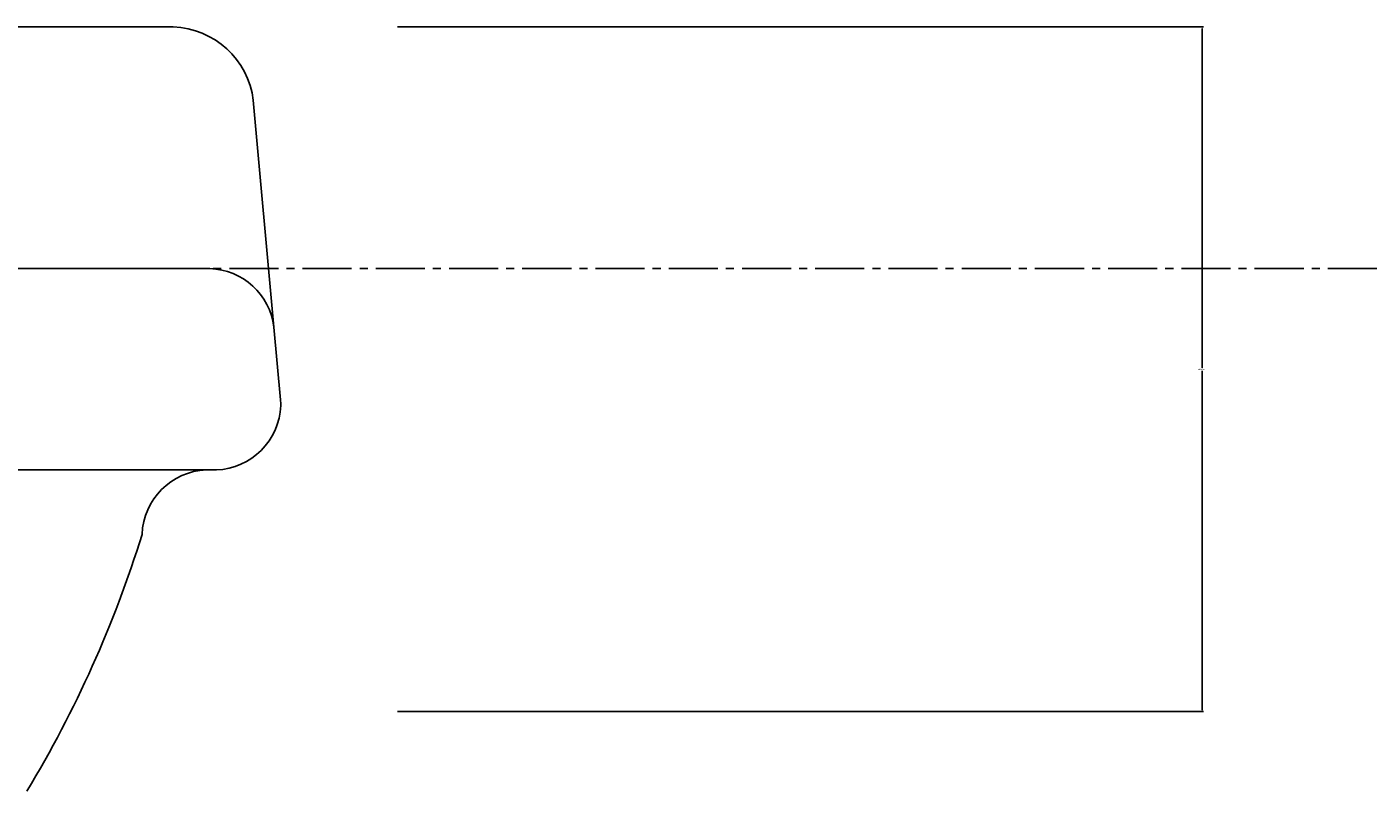
# Model space of a CAD drawing. Extents: x 2061 to 3110, y 1512 to 1789.
# Drawn here: x 2788 to 2804, y 1636 to 1646 of the extents above; entities that cross this region are included whole.
import ezdxf

# ---------------------------------------------------------------- set-up
doc = ezdxf.new("R2010")
doc.units = 0
doc.header["$PDMODE"] = 1
doc.header["$PDSIZE"] = -2
doc.linetypes.add('______-6', pattern=[7.747, 6.096, -0.762, 0.127, -0.762])
doc.layers.get('DEFPOINTS').update_dxf_attribs({"linetype": 'CONTINUOUS'})
for name, color, linetype in [('0_03____', 7, 'CONTINUOUS'), ('0_05__', 7, 'CONTINUOUS'), ('0_18__', 7, 'CONTINUOUS'), ('__-1', 7, 'CONTINUOUS'), ('__-2', 7, 'CONTINUOUS')]:
    doc.layers.add(name, color=color, linetype=linetype)
doc.styles.get("Standard").update_dxf_attribs({"font": 'txt', "bigfont": 'BIGFONT.SHX'})
doc.dimstyles.get("Standard").update_dxf_attribs({"dimtxt": 0.18, "dimasz": 0.18, "dimexe": 0.18, "dimexo": 0.0625, "dimgap": 0.09, "dimtad": 0, "dimtih": 1, "dimtoh": 1, "dimzin": 0, "dimcen": 0.09, "dimazin": 3, "dimtfac": 1, "dimtofl": 0, "dimtmove": 0, "dimatfit": 3})

# ---------------------------------------------------------------- blocks, each defined once
blk = doc.blocks.new('____-141')
at = {"layer": '0_18__', "color": 7, "linetype": 'CONTINUOUS'}
for p, q in [((5168.81, 4285), (4747.15, 4285)), ((5178.76, 4275.89), (5181.33, 4247.72)), ((4742.57, 4255), (5173.36, 4255)), ((5181.33, 4247.72), (5182.15, 4238.72)), ((4741.69, 4230), (5174.18, 4230))]:
    blk.add_line(p, q, dxfattribs=at)
for centre, radius, start, end in [((5168.48, 4274.64), 10.36, 6.9635, 88.1733), ((5173.1, 4246.71), 8.29, 6.995, 88.2066), ((5173.61, 4237.99), 8.57, 0.0098, 4.875), ((5173.87, 4238.3), 8.31, 272.1097, 357.8903), ((5173.25, 4221.69), 8.31, 92.1322, 177.8924), ((5027.53, 4264.47), 143.83, 328.875, 342.8241)]:
    blk.add_arc(centre, radius, start, end, dxfattribs=at)
blk = doc.blocks.new('____-143')
at = {"layer": '0_03____', "linetype": '______-6'}
blk.add_line((4357.15, 4255), (6146.87, 4255), dxfattribs=at)
at = {"layer": '0_18__', "color": 7}
blk.add_blockref('____-141', (0, 0), dxfattribs=at)
blk = doc.blocks.new('___-56')
at = {"layer": '__-2', "color": 0}
for p, q in [((5196.69, 4285), (5296.8, 4285)), ((5296.62, 4284.82), (5296.62, 4242.68)), ((5296.62, 4200.17), (5296.62, 4242.32)), ((5196.69, 4199.99), (5296.8, 4199.99))]:
    blk.add_line(p, q, dxfattribs=at)
for points in [[(5296.65, 4284.82), (5296.59, 4284.82), (5296.62, 4285)], [(5296.59, 4200.17), (5296.65, 4200.17), (5296.62, 4199.99)]]:
    blk.add_solid(points, dxfattribs=at)
at = {"layer": 'DEFPOINTS', "color": 0}
for p in [(5196.62, 4285), (5296.62, 4285), (5196.62, 4199.99)]:
    blk.add_point(p, dxfattribs=at)
at = {"layer": '__-2', "color": 0, "linetype": 'CONTINUOUS'}
blk.add_text('85.0080', height=0.18, dxfattribs=at).set_placement((5296.07, 4242.41))
blk = doc.blocks.new('_1_10_____-4_2D')
at = {"layer": '0_05__', "color": 7}
blk.add_blockref('____-143', (0, 0), dxfattribs=at)
at = {"layer": '__-2'}
dim = blk.add_linear_dim(base=(5296.624, 4285), p1=(5196.624, 4199.992), p2=(5196.624, 4285), angle=270, dimstyle='STANDARD', dxfattribs=at)
dim.commit()
dim.dimension.update_dxf_attribs({"geometry": '___-56', "text_midpoint": (5296.624, 4242.496)})

msp = doc.modelspace()

# ---------------------------------------------------------------- block references
at = {"layer": '__-1', "xscale": 0.1, "yscale": 0.1, "zscale": 0.1}
msp.add_blockref('_1_10_____-4_2D', (2272.621, 1217.348), dxfattribs=at)

doc.saveas('drawing.dxf')
